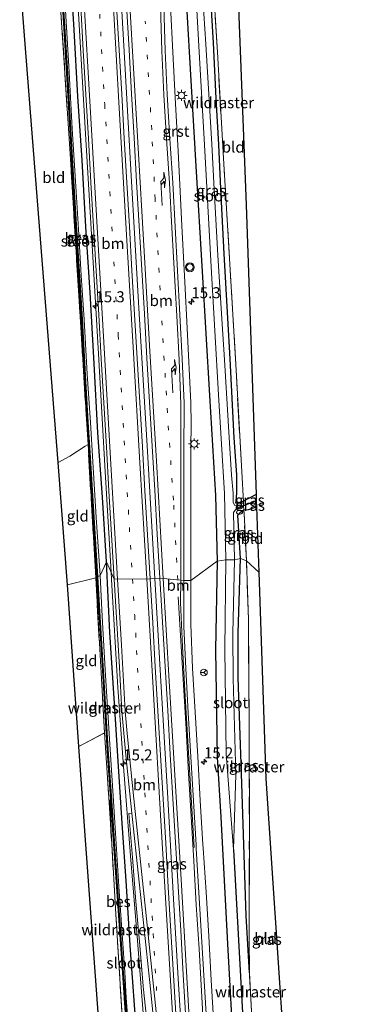
# Model space of a CAD drawing. Units: metres. Extents: x 238110 to 239596, y 493750 to 500000.
# Drawn here: x 239469 to 239545, y 494261 to 494484 of the extents above; entities that cross this region are included whole.
import ezdxf
from ezdxf.enums import TextEntityAlignment as Align

# ---------------------------------------------------------------- set-up
doc = ezdxf.new("R2010")
doc.units = ezdxf.units.M
doc.linetypes.add('IE-TERREINAFSCHEIDING', pattern=[10, 8, -2])
doc.linetypes.add('VW-1-3_STREEP', pattern=[4, 1, -3])
doc.layers.get('0').update_dxf_attribs({"lineweight": 25})
for name, color, linetype, lineweight in [('B-ME-AM-KILOMETR-S-B1', 7, 'Continuous', 18), ('B-ME-BV-GELEIDECONSTRUCTIE-GELEIDERAIL-L-B1', 213, 'BV-GELEIDERAIL', 18), ('B-ME-GW-INSTEEKWATERGANG-L-B1', 10, 'Continuous', 25), ('B-ME-GW-WATERGANG-GREPPEL-L-B1', 10, 'Continuous', 25), ('B-ME-IE-GRASLAND-GV-B6', 93, 'Continuous', 18), ('B-ME-IE-GRONDWERKLIJN-GROND_INGERICHT-GV-B6', 253, 'Continuous', 18), ('B-ME-IE-HULPGEOMETRIE-L-B1', 53, 'Continuous', 18), ('B-ME-IE-MEUBILAIR_WEGMEUBILAIR-LICHTMAST-S-B1', 8, 'Continuous', 18), ('B-ME-IE-TERREINAFSCHEIDING-RASTERHEKWERK-L-B1', 8, 'IE-TERREINAFSCHEIDING', 18), ('B-ME-KG-KADASTRAAL-OPNAMEDTMGRENS-L-B1', 10, 'Continuous', 25), ('B-ME-OB-BESCHOEIING-GV-B6', 10, 'Continuous', 25), ('B-ME-OG-WATER-GV-B6', 153, 'Continuous', 18), ('B-ME-VH-VERH_SOORT-BITUMEN-GV-B6', 8, 'IE-TERREINAFSCHEIDING-NATUURLIJK-HOUTWAL', 18), ('B-ME-VH-VERH_SOORT-GV-B6', 8, 'Continuous', 18), ('B-ME-VW-MARKERING-13STREEP-045-L-B1', 255, 'VW-1-3_STREEP', 18), ('B-ME-VW-MARKERING-PIJLRE750-S-B1', 7, 'Continuous', 18), ('B-ME-VW-MARKERING-STREEP-015-L-B1', 7, 'Continuous', 18), ('B-ME-VW-MEUBILAIR_WEGMEUBILAIR-RONA-S-B1', 8, 'Continuous', 18), ('B-ME-VW-MEUBILAIR_WEGMEUBILAIR-VERKEERSLICHT-S-B1', 13, 'Continuous', 18)]:
    doc.layers.add(name, color=color, linetype=linetype, lineweight=lineweight)
doc.styles.add('NLCS-ISO', font='NLCS-ISO.TTF')
doc.linetypes.add('BV-GELEIDERAIL', pattern='A,10,-3,[108,NLCS.SHX,S=1,R=0,X=0,Y=0],-3', length=16)
doc.linetypes.add('IE-TERREINAFSCHEIDING-NATUURLIJK-HOUTWAL', pattern='A,7,-1.5,[67,NLCS.SHX,S=0.75,R=45,X=0,Y=0],-1.5,7,-1.5,[70,NLCS.SHX,S=0.75,R=0,X=0,Y=0],-1.5', length=20)

# ---------------------------------------------------------------- blocks, each defined once
blk = doc.blocks.new('verkeerslicht')
for radius in [1, 0.75]:
    blk.add_circle((0, 0), radius)
blk = doc.blocks.new('wegwijzer')
for q in [(-0.53, -0.53), (0, 0.75), (0.53, -0.53)]:
    blk.add_line((0, 0), q)
blk.add_circle((0, 0), 0.75)
blk = doc.blocks.new('hecto')
for p, q in [((0, 0.625), (-0.625, 0)), ((0, -0.625), (0, 0.625)), ((-0.625, 0), (0.625, 0)), ((0.625, 0), (0, -0.625))]:
    blk.add_line(p, q)
blk = doc.blocks.new('lantaarnpaal')
for p, q in [((-0.75, 0), (-1.25, 0)), ((-0.88, 0.88), (-0.53, 0.53)), ((0, 0.75), (0, 1.25)), ((0.53, 0.53), (0.88, 0.88)), ((0.75, 0), (1.25, 0)), ((-0.53, -0.53), (-0.88, -0.88)), ((0, -0.75), (0, -1.25)), ((0.53, -0.53), (0.88, -0.88))]:
    blk.add_line(p, q)
blk.add_circle((0, 0), 0.75)
blk = doc.blocks.new('pijlr')
for p, q in [((0, 0, 0.1), (5.45, 0, 0.1)), ((5.45, -0.75, 0.1), (4.7, 0, 0.1)), ((6.2, -0.75, 0.1), (5.45, 0, 0.1)), ((4, -0.75, 0.1), (5.45, -0.75, 0.1)), ((5.7, -1.05, 0.1), (4, -0.75, 0.1)), ((7.5, -0.75, 0.1), (5.7, -1.05, 0.1)), ((7.5, -0.75, 0.1), (6.2, -0.75, 0.1))]:
    blk.add_line(p, q)

msp = doc.modelspace()

# ---------------------------------------------------------------- linework, layer by layer
at = {"layer": 'B-ME-BV-GELEIDECONSTRUCTIE-GELEIDERAIL-L-B1'}
for points in [[(239499.9948, 494357.3111, 11.8325), (239498.2283, 494387.4004, 11.8422), (239496.4802, 494417.3494, 11.8867), (239494.7427, 494447.2991, 11.9068), (239492.9504, 494478.0754, 11.9261), (239491.271, 494507.01, 11.9142), (239489.543, 494536.4191, 11.8827), (239487.848, 494566.2032, 11.9103), (239486.5611, 494588.7144, 11.9318), (239485.0302, 494615.3686, 11.9326), (239483.4679, 494642.3234, 11.9088), (239481.9801, 494668.5018, 11.9036), (239480.3952, 494695.7991, 11.9034), (239478.6727, 494724.9539, 11.8844)], [(239472.3696, 494590.9214, 11.0578), (239475.3684, 494573.9913, 11.6303), (239475.769, 494571.0187, 11.6573), (239476.7414, 494562.0713, 11.672), (239477.6641, 494552.3704, 11.6732), (239480.0345, 494526.7116, 11.6483), (239480.5213, 494520.7312, 11.6577), (239481.3441, 494508.7594, 11.6608), (239482.8444, 494482.8171, 11.6744), (239484.2805, 494458.1291, 11.6666), (239485.7668, 494432.7698, 11.6712), (239487.2032, 494408.2673, 11.6427), (239488.7402, 494381.556, 11.6278), (239490.0948, 494358.7477, 11.5799)], [(239490.0948, 494358.7477, 11.5799), (239490.1935, 494357.0856, 11.5764), (239491.6207, 494332.6417, 11.5703), (239492.8655, 494314.6847, 11.5592), (239494.4759, 494294.4623, 11.5929), (239496.035, 494275.2807, 11.5985), (239497.714, 494253.981, 11.6065), (239498.8869, 494236.0192, 11.5977), (239499.995, 494218.9809, 11.6077), (239500.6699, 494210.006, 11.6026), (239503.0949, 494180.552, 11.6314), (239503.9883, 494168.5853, 11.6632), (239505.1634, 494148.238, 11.0158), (239505.3943, 494142.4334, 10.9547)], [(239507.3321, 494234.245, 11.7678), (239506.5545, 494246.1216, 11.7557), (239505.397, 494265.4127, 11.8041), (239504.3156, 494283.3802, 11.8183), (239502.8425, 494308.8231, 11.8032), (239501.4087, 494332.7802, 11.8341), (239499.9948, 494357.3111, 11.8325)]]:
    msp.add_polyline3d(points, dxfattribs=at)
at = {"layer": 'B-ME-GW-INSTEEKWATERGANG-L-B1'}
for points in [[(239489.047, 494361.101, 10.637), (239488.095, 494375.766, 10.71), (239487.095, 494390.363, 10.714), (239486.207, 494406.035, 10.739), (239485.329, 494422.115, 10.741), (239484.333, 494437.023, 10.742), (239483.534, 494452.117, 10.755), (239482.518, 494466.572, 10.774), (239481.686, 494481.676, 10.754), (239480.887, 494495.375, 10.737), (239479.955, 494509.414, 10.704), (239479.746, 494510.676, 10.718), (239478.973, 494511.174, 10.66), (239477.956, 494510.915, 10.505), (239477.709, 494509.871, 10.052)], [(239506.655, 494496.402, 10.764), (239507.806, 494476.72, 10.702), (239509.324, 494450.814, 10.641), (239510.719, 494426.901, 10.603), (239512.407, 494398.81, 10.577), (239513.722, 494376.123, 10.543), (239514.109, 494361.258, 10.548)], [(239522.937, 494376.376, 10.116), (239520.0727, 494374.8232, 9.725), (239519.661, 494374.6, 9.669), (239518.351, 494374.423, 9.747), (239518.439, 494374.897, 9.761), (239518.554, 494376.7, 9.785), (239518.559, 494380.852, 10.038), (239518.006, 494389.241, 10.062), (239517.06, 494407.093, 10.028), (239516.568, 494416.302, 10.088), (239515.749, 494430.933, 10.144), (239514.944, 494445.661, 10.227), (239514.479, 494455.721, 10.267), (239513.936, 494466.118, 10.312), (239513.27, 494478.725, 10.353), (239512.432, 494492.631, 10.384)], [(239519.4, 494361.864, 10.143), (239518.846, 494371.645, 9.87), (239519.497, 494372.448, 9.827), (239520.119, 494372.849, 9.764), (239520.1767, 494372.8551, 9.777), (239521.255, 494372.969, 10.023), (239523.035, 494373.539, 10.062)], [(239509.683, 494053.118, 10.181), (239507.947, 494074.977, 10.172), (239506.661, 494100.354, 10.262), (239505.15, 494125.574, 10.292), (239503.391, 494155.25, 10.361), (239502.161, 494178.86, 10.439), (239499.714, 494205.316, 10.598), (239498.522, 494218.351, 10.519), (239497.536, 494232.573, 10.565), (239496.673, 494246.562, 10.611), (239495.479, 494259.613, 10.713), (239494.437, 494274.114, 10.679), (239493.564, 494287.7, 10.635), (239492.608, 494301.888, 10.637), (239491.695, 494315.905, 10.657), (239490.758, 494330.214, 10.649), (239489.804, 494345.094, 10.66), (239489.047, 494361.101, 10.637)], [(239514.109, 494361.258, 10.548), (239513.762, 494341.177, 10.584), (239514.113, 494316.829, 10.546)], [(239521.4485, 494267.9687, 10.411), (239520.705, 494280.878, 10.376), (239519.651, 494313.134, 10.059), (239518.913, 494334.901, 10.042), (239518.88, 494345.027, 10.073), (239519.4, 494361.864, 10.143)], [(239514.113, 494316.829, 10.546), (239514.946, 494303.204, 10.445), (239516.453, 494274.493, 10.58), (239517.937, 494248.558, 10.604), (239519.698, 494219.512, 10.625), (239521.71, 494184.655, 10.592), (239523.564, 494155, 10.367), (239525.328, 494122.487, 10.343), (239527.096, 494090.121, 10.376), (239528.906, 494061.599, 10.34), (239530.762, 494031.98, 10.235), (239532.022, 494008.448, 10.256), (239533.517, 493984.985, 10.205)], [(239490.145, 494298.493, 10.036), (239489.816, 494306.84, 9.957), (239489.9995, 494307.3766, 10.0793)]]:
    msp.add_polyline3d(points, dxfattribs=at)
at = {"layer": 'B-ME-GW-WATERGANG-GREPPEL-L-B1'}
for points in [[(239522.986, 494374.947, 9.363), (239520.1281, 494373.7751, 9.272), (239519.723, 494373.609, 9.259)], [(239517.799, 494295.874, 9.251), (239520.457, 494247.961, 9.341), (239522.627, 494210.668, 9.266), (239524.134, 494189.233, 9.146)]]:
    msp.add_polyline3d(points, dxfattribs=at)
at = {"layer": 'B-ME-IE-GRASLAND-GV-B6'}
for points in [[(239512.7061, 494500.6479, 10.5357), (239514.1809, 494476.626, 10.4105), (239515.533, 494452.5821, 10.5751), (239517.0032, 494428.5391, 10.3277), (239518.4116, 494404.5125, 10.2171), (239519.7758, 494380.2474, 10.0667), (239520.0113, 494375.9852, 9.9761), (239520.0727, 494374.8232, 9.7252), (239519.661, 494374.6, 9.669), (239518.351, 494374.423, 9.747), (239518.439, 494374.897, 9.761), (239518.554, 494376.7, 9.785), (239518.559, 494380.852, 10.038), (239518.006, 494389.241, 10.062), (239517.06, 494407.093, 10.028), (239516.568, 494416.302, 10.088), (239515.749, 494430.933, 10.144), (239514.944, 494445.661, 10.227), (239514.479, 494455.721, 10.267), (239513.936, 494466.118, 10.312), (239513.27, 494478.725, 10.353), (239512.432, 494492.631, 10.384)], [(239490.7804, 494357.2078, 10.8711), (239489.047, 494361.101, 10.637), (239488.095, 494375.766, 10.71), (239487.095, 494390.363, 10.714), (239486.207, 494406.035, 10.739), (239485.329, 494422.115, 10.741), (239484.333, 494437.023, 10.742), (239483.534, 494452.117, 10.755), (239482.518, 494466.572, 10.774), (239481.686, 494481.676, 10.754), (239480.887, 494495.375, 10.737)], [(239480.887, 494495.375, 10.737), (239481.686, 494481.676, 10.754), (239482.518, 494466.572, 10.774), (239483.534, 494452.117, 10.755), (239484.333, 494437.023, 10.742), (239485.329, 494422.115, 10.741), (239486.207, 494406.035, 10.739), (239487.095, 494390.363, 10.714), (239488.095, 494375.766, 10.71), (239489.047, 494361.101, 10.637)], [(239506.655, 494496.402, 10.764), (239507.806, 494476.72, 10.702), (239509.324, 494450.814, 10.641), (239510.719, 494426.901, 10.603), (239512.407, 494398.81, 10.577), (239513.722, 494376.123, 10.543), (239514.109, 494361.258, 10.548), (239508.1622, 494356.8421, 10.9705), (239508.1643, 494363.067, 10.9534), (239508.1654, 494366.4973, 10.944), (239508.1655, 494366.8542, 10.943), (239508.1533, 494376.853, 10.9452), (239508.1633, 494382.717, 10.9325), (239508.1703, 494386.8467, 10.9236), (239508.2081, 494392.4021, 10.9116), (239508.1898, 494397.1475, 10.9013), (239507.3223, 494414.0414, 10.9101), (239506.787, 494424.4652, 10.9155), (239506.1314, 494437.2341, 10.9222), (239505.73, 494445.0507, 10.9263), (239505.2596, 494454.2127, 10.9311), (239504.709, 494464.9353, 10.9367), (239504.1095, 494476.6098, 10.9428), (239503.5736, 494487.047, 10.9483)], [(239508.88, 494497.052, 9.301), (239510.038, 494476.66, 9.25), (239511.265, 494455.605, 9.276), (239512.802, 494427.943, 9.281), (239514.42, 494398.918, 9.283), (239515.807, 494376.594, 9.267), (239516.121, 494361.55, 9.281), (239514.109, 494361.258, 10.548), (239513.722, 494376.123, 10.543), (239512.407, 494398.81, 10.577), (239510.719, 494426.901, 10.603), (239509.324, 494450.814, 10.641), (239507.806, 494476.72, 10.702), (239506.655, 494496.402, 10.764)], [(239512.432, 494492.631, 10.384), (239513.27, 494478.725, 10.353), (239513.936, 494466.118, 10.312), (239514.479, 494455.721, 10.267), (239514.944, 494445.661, 10.227), (239515.749, 494430.933, 10.144), (239516.568, 494416.302, 10.088), (239517.06, 494407.093, 10.028), (239518.006, 494389.241, 10.062), (239518.559, 494380.852, 10.038), (239518.554, 494376.7, 9.785), (239518.439, 494374.897, 9.761), (239518.351, 494374.423, 9.747), (239519.661, 494374.6, 9.669), (239520.0727, 494374.8232, 9.7252), (239520.1281, 494373.7751, 9.2719), (239519.723, 494373.609, 9.259), (239518.159, 494373.857, 9.28), (239517.763, 494374.552, 9.286), (239517.779, 494376.652, 9.275), (239517.377, 494380.758, 9.286), (239516.844, 494389.317, 9.308), (239515.813, 494406.905, 9.28), (239515.217, 494416.198, 9.261), (239514.263, 494430.539, 9.282), (239513.433, 494445.574, 9.274), (239512.905, 494455.749, 9.295), (239512.281, 494465.813, 9.265), (239511.532, 494478.437, 9.253), (239510.623, 494492.417, 9.277)], [(239483.2028, 494486.9872, 10.9803), (239483.7825, 494477.0023, 10.9765), (239484.3691, 494467.0216, 10.9794), (239484.9478, 494457.0383, 10.9658), (239485.5228, 494447.0542, 10.9583), (239486.1171, 494437.0718, 10.9582), (239486.692, 494427.0899, 10.9454), (239487.2657, 494417.1044, 10.9356), (239487.8545, 494407.1242, 10.9219), (239488.4239, 494397.1372, 10.9173), (239489.0234, 494387.156, 10.9256), (239489.6046, 494377.1736, 10.9184), (239490.1904, 494367.1905, 10.9041), (239490.7804, 494357.2078, 10.8711)], [(239501.1367, 494357.3793, 11.1302), (239498.9216, 494357.247, 11.0052), (239498.3245, 494367.2353, 11.0501), (239497.7476, 494377.2213, 11.0729), (239497.1698, 494387.1987, 11.0733), (239496.5823, 494397.1854, 11.0771), (239495.9895, 494407.1636, 11.0755), (239495.4013, 494417.1445, 11.0888), (239494.8017, 494427.1284, 11.0875), (239494.2258, 494437.1161, 11.0906), (239493.658, 494447.1034, 11.0996), (239493.0757, 494457.0767, 11.1109), (239492.5082, 494467.0671, 11.1281), (239491.9264, 494477.0463, 11.1219), (239491.324, 494487.0278, 11.124)], [(239493.5504, 494487.1584, 11.1661), (239494.1417, 494477.176, 11.1719), (239494.7236, 494467.1939, 11.1743), (239495.2909, 494457.2084, 11.1613), (239495.8735, 494447.2279, 11.1643), (239496.4412, 494437.2431, 11.151), (239497.0169, 494427.2586, 11.139), (239497.6164, 494417.2761, 11.141), (239498.2047, 494407.2939, 11.1343), (239498.7978, 494397.3126, 11.1355), (239499.3851, 494387.3288, 11.1369), (239499.9631, 494377.347, 11.1354), (239500.5398, 494367.363, 11.13), (239501.1367, 494357.3793, 11.1302)], [(239479.183, 494485.779, 10.077), (239480.037, 494471.863, 10.072), (239480.794, 494459.034, 10.069), (239481.51, 494447.105, 10.072), (239482.159, 494436.359, 10.073), (239482.797, 494425.8, 10.061), (239483.428, 494415.446, 10.07), (239484.123, 494403.422, 10.073), (239484.745, 494392.583, 10.087), (239485.282, 494383.329, 10.079), (239486.025, 494371.232, 10.073), (239486.879, 494357.634, 10.075), (239486.6015, 494357.4541, 10.1006), (239484.8449, 494387.706, 10.0864), (239482.745, 494421.4818, 10.1215), (239480.7967, 494453.6054, 10.1643), (239478.7022, 494485.6368, 10.2121)], [(239489.047, 494361.101, 10.637), (239487.614, 494358.037, 9.275), (239486.723, 494371.164, 9.215), (239485.943, 494383.77, 9.233), (239485.399, 494392.67, 9.221), (239484.651, 494403.641, 9.21), (239484.012, 494416.013, 9.176), (239483.32, 494426.015, 9.209), (239482.678, 494436.494, 9.148), (239482.008, 494447.364, 9.197), (239481.261, 494459.272, 9.175), (239480.571, 494472.063, 9.152), (239479.718, 494486.033, 9.15)], [(239522.986, 494374.947, 9.363), (239520.1281, 494373.7751, 9.2719), (239520.0727, 494374.8232, 9.7252), (239522.937, 494376.376, 10.116), (239522.986, 494374.947, 9.363)], [(239523.035, 494373.539, 10.062), (239521.255, 494372.969, 10.023), (239520.1767, 494372.8551, 9.7772), (239520.1281, 494373.7751, 9.2719), (239522.986, 494374.947, 9.363), (239523.035, 494373.539, 10.062)], [(239520.1767, 494372.8551, 9.7772), (239520.119, 494372.849, 9.764), (239519.497, 494372.448, 9.827), (239518.846, 494371.645, 9.87), (239519.4, 494361.864, 10.143), (239518.043, 494361.582, 9.281), (239517.834, 494372.271, 9.283), (239518.468, 494373.089, 9.3), (239519.723, 494373.609, 9.259), (239520.1281, 494373.7751, 9.2719), (239520.1767, 494372.8551, 9.7772)], [(239520.7475, 494361.3002, 10.4696), (239519.4, 494361.864, 10.143), (239518.846, 494371.645, 9.87), (239519.497, 494372.448, 9.827), (239520.119, 494372.849, 9.764), (239520.1767, 494372.8551, 9.7772), (239520.2164, 494372.1051, 10.077), (239520.7475, 494361.3002, 10.4696)], [(239494.338, 494251.518, 9.129), (239493.484, 494262.282, 9.189), (239493.174, 494268.089, 9.168), (239491.829, 494287.55, 9.177), (239490.635, 494306.834, 9.161), (239489.902, 494318.592, 9.195), (239488.816, 494335.323, 9.174), (239488.075, 494348.703, 9.201), (239487.614, 494358.037, 9.275), (239489.047, 494361.101, 10.637), (239489.804, 494345.094, 10.66), (239490.758, 494330.214, 10.649), (239491.695, 494315.905, 10.657), (239492.608, 494301.888, 10.637), (239493.564, 494287.7, 10.635), (239494.437, 494274.114, 10.679), (239495.479, 494259.613, 10.713)], [(239495.479, 494259.613, 10.713), (239494.437, 494274.114, 10.679), (239493.564, 494287.7, 10.635), (239492.608, 494301.888, 10.637), (239491.695, 494315.905, 10.657), (239490.758, 494330.214, 10.649), (239489.804, 494345.094, 10.66), (239489.047, 494361.101, 10.637), (239490.7804, 494357.2078, 10.8711), (239491.3709, 494347.2261, 10.8598), (239491.9485, 494337.244, 10.855), (239492.5351, 494327.2595, 10.856), (239493.4254, 494317.2668, 10.8614), (239494.7815, 494304.1263, 10.8683), (239494.1089, 494304.0551, 10.8567), (239494.9316, 494294.0848, 10.8902), (239495.6871, 494284.1126, 10.9056), (239496.5897, 494274.1509, 10.9064), (239497.3606, 494264.925, 10.8562), (239497.4229, 494264.1792, 10.8521), (239498.4517, 494254.2473, 10.8563)], [(239513.3989, 494256.2825, 11.0009), (239512.7893, 494266.2573, 10.9685), (239512.2056, 494276.2532, 10.968), (239511.6058, 494286.2097, 10.9727), (239510.9737, 494296.2297, 10.975), (239510.8977, 494297.0628, 10.9792), (239510.2955, 494307.0447, 10.9698), (239509.72, 494317.0201, 10.9857), (239509.1364, 494327.0112, 10.9747), (239508.5568, 494336.9734, 11.0192), (239508.1349, 494346.9606, 10.9705), (239508.1531, 494353.5646, 10.9705), (239508.1622, 494356.8421, 10.9705), (239514.109, 494361.258, 10.548), (239513.762, 494341.177, 10.584)], [(239527.096, 494090.121, 10.376), (239525.328, 494122.487, 10.343), (239523.564, 494155, 10.367), (239521.71, 494184.655, 10.592), (239519.698, 494219.512, 10.625), (239517.937, 494248.558, 10.604), (239516.453, 494274.493, 10.58), (239514.946, 494303.204, 10.445), (239514.113, 494316.829, 10.546), (239513.762, 494341.177, 10.584), (239514.109, 494361.258, 10.548), (239516.121, 494361.55, 9.281), (239515.885, 494341.339, 9.287), (239516.198, 494317.569, 9.258), (239517.799, 494295.874, 9.251), (239520.457, 494247.961, 9.341), (239522.627, 494210.668, 9.266), (239524.134, 494189.233, 9.146), (239527.892, 494122.557, 8.984), (239531.074, 494067.953, 8.87)], [(239525.991, 494192.263, 10.139), (239526.966, 494192.078, 10.178), (239533.016, 494194.224, 10.163), (239533.112, 494192.735, 9.182), (239524.134, 494189.233, 9.146), (239522.627, 494210.668, 9.266), (239520.457, 494247.961, 9.341), (239517.799, 494295.874, 9.251), (239518.377, 494312.892, 9.283), (239517.781, 494334.667, 9.275), (239517.671, 494344.87, 9.269), (239518.043, 494361.582, 9.281), (239519.4, 494361.864, 10.143), (239518.88, 494345.027, 10.073), (239518.913, 494334.901, 10.042), (239519.651, 494313.134, 10.059), (239520.705, 494280.878, 10.376), (239521.4485, 494267.9687, 10.411), (239521.8981, 494259.3044, 10.399), (239522.544, 494247.625, 10.412), (239524.25, 494222.765, 10.46), (239525.597, 494199.711, 10.376), (239525.991, 494192.263, 10.139)], [(239520.7475, 494361.3002, 10.4696), (239521.2078, 494348.0689, 10.5476), (239521.3942, 494324.0178, 10.3007), (239521.4188, 494299.867, 10.3683), (239521.4126, 494275.8766, 10.5125), (239521.4485, 494267.9687, 10.4113), (239520.705, 494280.878, 10.376), (239519.651, 494313.134, 10.059), (239518.913, 494334.901, 10.042), (239518.88, 494345.027, 10.073), (239519.4, 494361.864, 10.143), (239520.7475, 494361.3002, 10.4696)], [(239489.9995, 494307.3766, 10.0793), (239489.816, 494306.84, 9.957), (239490.145, 494298.493, 10.036), (239489.1901, 494313.2896, 10.0812), (239488.614, 494322.3248, 10.0715), (239487.9599, 494333.3095, 10.0718), (239486.6015, 494357.4541, 10.1006), (239486.879, 494357.634, 10.075), (239487.444, 494348.484, 10.084), (239488.261, 494335.192, 10.085), (239489.282, 494318.166, 10.091), (239489.9995, 494307.3766, 10.0793)], [(239504.8387, 494257.4223, 11.0108), (239504.2389, 494267.4043, 11.0273), (239503.6466, 494277.39, 11.0416), (239503.0487, 494287.3661, 11.0471), (239502.4592, 494297.357, 11.0328), (239501.8637, 494307.3296, 11.0191), (239501.2715, 494317.32, 11.0155), (239500.6898, 494327.3102, 11.0211), (239500.1017, 494337.2805, 11.0121), (239499.5073, 494347.2725, 11.0259), (239498.9216, 494357.247, 11.0052), (239501.1367, 494357.3793, 11.1302), (239501.7228, 494347.3986, 11.1364), (239502.3167, 494337.4138, 11.1144), (239502.9053, 494327.4343, 11.1154), (239503.4868, 494317.4494, 11.1075), (239504.0787, 494307.465, 11.0921), (239504.6746, 494297.4852, 11.1052), (239505.2637, 494287.5005, 11.1214), (239505.8619, 494277.5199, 11.124), (239506.4541, 494267.5366, 11.1209), (239507.0538, 494257.5547, 11.1029)], [(239513.762, 494341.177, 10.584), (239514.113, 494316.829, 10.546), (239514.946, 494303.204, 10.445), (239516.453, 494274.493, 10.58), (239517.937, 494248.558, 10.604), (239519.698, 494219.512, 10.625), (239521.71, 494184.655, 10.592), (239523.564, 494155, 10.367), (239525.328, 494122.487, 10.343), (239527.096, 494090.121, 10.376)], [(239492.6477, 494256.9634, 10.0407), (239491.1554, 494281.2666, 10.1764), (239490.145, 494298.493, 10.036), (239489.816, 494306.84, 9.957), (239489.9995, 494307.3766, 10.0793), (239490.031, 494306.969, 10.068), (239490.027, 494306.93, 9.875), (239491.362, 494287.478, 9.893), (239492.721, 494267.941, 9.872), (239493.133, 494262.345, 9.871), (239493.133, 494262.209, 9.681), (239493.882, 494251.306, 9.679)]]:
    msp.add_polyline3d(points, dxfattribs=at)
at = {"layer": 'B-ME-IE-GRONDWERKLIJN-GROND_INGERICHT-GV-B6'}
for points in [[(239522.937, 494376.376, 10.116), (239520.0727, 494374.8232, 9.7252), (239520.0113, 494375.9852, 9.9761), (239519.7758, 494380.2474, 10.0667), (239518.4116, 494404.5125, 10.2171), (239517.0032, 494428.5391, 10.3277), (239515.533, 494452.5821, 10.5751), (239514.1809, 494476.626, 10.4105), (239512.7061, 494500.6479, 10.5357), (239511.3242, 494524.0527, 10.5695), (239510.9285, 494529.7932, 10.4975), (239510.8805, 494531.6672, 10.4553), (239516.313, 494534.625, 10.587), (239517.598, 494522.605, 10.596), (239518.15, 494508.102, 10.617), (239520.665, 494442.029, 10.281), (239522.937, 494376.376, 10.116)], [(239484.8449, 494387.706, 10.0864), (239484.752, 494387.647, 10.005), (239484.183, 494387.286, 10.023), (239480.724, 494385.089, 10.065), (239478.058, 494383.628, 10.131), (239472.065, 494460.123, 10.347), (239469.962, 494486.184, 10.407), (239469.3589, 494508.9499, 10.398), (239474.6873, 494511.7567, 10.6101), (239476.2799, 494512.605, 10.5174), (239477.2298, 494509.6345, 10.2612), (239478.7022, 494485.6368, 10.2121), (239480.7967, 494453.6054, 10.1643), (239482.745, 494421.4818, 10.1215), (239484.8449, 494387.706, 10.0864)], [(239486.6015, 494357.4541, 10.1006), (239480.232, 494355.881, 9.984), (239478.058, 494383.628, 10.131), (239480.724, 494385.089, 10.065), (239484.183, 494387.286, 10.023), (239484.752, 494387.647, 10.005), (239484.8449, 494387.706, 10.0864), (239486.6015, 494357.4541, 10.1006)], [(239523.546, 494358.781, 10.182), (239520.7475, 494361.3002, 10.4696), (239520.2164, 494372.1051, 10.077), (239520.1767, 494372.8551, 9.7772), (239521.255, 494372.969, 10.023), (239523.035, 494373.539, 10.062), (239523.546, 494358.781, 10.182)], [(239523.546, 494358.781, 10.182), (239525.149, 494311.982, 10.118), (239531.899, 494211.535, 10.202), (239533.016, 494194.224, 10.163), (239526.966, 494192.078, 10.178), (239525.991, 494192.263, 10.139), (239525.597, 494199.711, 10.376), (239524.25, 494222.765, 10.46), (239522.544, 494247.625, 10.412), (239521.8981, 494259.3044, 10.399), (239521.4485, 494267.9687, 10.4113), (239521.4126, 494275.8766, 10.5125), (239521.4188, 494299.867, 10.3683), (239521.3942, 494324.0178, 10.3007), (239521.2078, 494348.0689, 10.5476), (239520.7475, 494361.3002, 10.4696), (239523.546, 494358.781, 10.182)], [(239488.614, 494322.3248, 10.0715), (239488.349, 494322.1866, 10.0768), (239482.778, 494319.28, 10.178), (239480.232, 494355.881, 9.984), (239486.6015, 494357.4541, 10.1006), (239487.9599, 494333.3095, 10.0718), (239488.614, 494322.3248, 10.0715)], [(239499.998, 494131.625, 9.89), (239495.718, 494130.757, 9.794), (239495.206, 494140.106, 9.686), (239489.631, 494224.939, 10.049), (239484.108, 494300.158, 10.091), (239482.778, 494319.28, 10.178), (239488.349, 494322.1866, 10.0768), (239488.614, 494322.3248, 10.0715), (239489.1901, 494313.2896, 10.0812), (239490.145, 494298.493, 10.036), (239491.1554, 494281.2666, 10.1764), (239492.6477, 494256.9634, 10.0407), (239492.754, 494252.963, 10.229), (239493.726, 494237.034, 10.244), (239495.154, 494213.527, 10.154), (239496.815, 494185.494, 10.136), (239498.809, 494157.939, 9.962), (239499.998, 494131.625, 9.89)]]:
    msp.add_polyline3d(points, dxfattribs=at)
at = {"layer": 'B-ME-IE-HULPGEOMETRIE-L-B1'}
msp.add_polyline3d([(239523.546, 494358.781, 10.182), (239520.7475, 494361.3002, 10.4696), (239519.4, 494361.864, 10.143), (239518.043, 494361.582, 9.281), (239516.121, 494361.55, 9.281), (239514.109, 494361.258, 10.548), (239508.1622, 494356.8421, 10.9705), (239506.5988, 494356.851, 11.0138), (239501.1367, 494357.3793, 11.1302), (239498.9216, 494357.247, 11.0052), (239490.7804, 494357.2078, 10.8711), (239489.047, 494361.101, 10.637), (239487.614, 494358.037, 9.275), (239486.9755, 494357.7108, 9.267), (239486.879, 494357.634, 10.075), (239486.6015, 494357.4541, 10.1006), (239480.232, 494355.881, 9.984)], dxfattribs=at)
at = {"layer": 'B-ME-IE-TERREINAFSCHEIDING-RASTERHEKWERK-L-B1'}
for p, q in [((239488.614, 494322.3248, 10.072), (239482.778, 494319.28, 10.178)), ((239521.8981, 494259.3044, 10.399), (239521.4485, 494267.9687, 10.4113))]:
    msp.add_line(p, q, dxfattribs=at)
for points in [[(239520.7475, 494361.3002, 10.4696), (239520.2164, 494372.1051, 10.077), (239520.1767, 494372.8551, 9.7772), (239520.1281, 494373.7751, 9.2719), (239520.0727, 494374.8232, 9.7252), (239520.0113, 494375.9852, 9.9761), (239519.7758, 494380.2474, 10.0667), (239518.4116, 494404.5125, 10.2171), (239517.0032, 494428.5391, 10.3277), (239515.533, 494452.5821, 10.5751), (239514.1809, 494476.626, 10.4105), (239512.7061, 494500.6479, 10.5357), (239511.3242, 494524.0527, 10.5695), (239510.9285, 494529.7932, 10.4975), (239505.8418, 494530.1074, 10.7222), (239506.2685, 494537.8171, 10.702), (239507.2377, 494555.3242, 10.8392), (239516.7112, 494560.4149, 10.6423), (239516.8586, 494560.6438, 10.5555)], [(239486.6015, 494357.4541, 10.1006), (239484.8449, 494387.706, 10.0864), (239482.745, 494421.4818, 10.1215), (239480.7967, 494453.6054, 10.1643), (239478.7022, 494485.6368, 10.2121)], [(239478.058, 494383.628, 10.131), (239480.724, 494385.089, 10.065), (239484.183, 494387.286, 10.023), (239484.752, 494387.647, 10.005), (239484.8449, 494387.706, 10.0864)], [(239521.4485, 494267.9687, 10.4113), (239521.4126, 494275.8766, 10.5125), (239521.4188, 494299.867, 10.3683), (239521.3942, 494324.0178, 10.3007), (239521.2078, 494348.0689, 10.5476), (239520.7475, 494361.3002, 10.4696)], [(239490.145, 494298.493, 10.036), (239489.1901, 494313.2896, 10.0812), (239488.614, 494322.3248, 10.0715), (239487.9599, 494333.3095, 10.0718), (239486.6015, 494357.4541, 10.1006)], [(239492.6477, 494256.9634, 10.0407), (239491.1554, 494281.2666, 10.1764), (239490.145, 494298.493, 10.036)]]:
    msp.add_polyline3d(points, dxfattribs=at)
at = {"layer": 'B-ME-KG-KADASTRAAL-OPNAMEDTMGRENS-L-B1'}
for points in [[(239518.15, 494508.102, 10.617), (239520.665, 494442.029, 10.281), (239522.937, 494376.376, 10.116), (239522.986, 494374.947, 9.363), (239523.035, 494373.539, 10.062), (239523.546, 494358.781, 10.182)], [(239480.232, 494355.881, 9.984), (239478.058, 494383.628, 10.131), (239472.065, 494460.123, 10.347), (239469.962, 494486.184, 10.407)], [(239523.546, 494358.781, 10.182), (239525.149, 494311.982, 10.118), (239531.899, 494211.535, 10.202), (239533.016, 494194.224, 10.163), (239533.112, 494192.735, 9.182), (239533.177, 494191.728, 9.746), (239538.32, 494112.002, 9.806), (239541.329, 494054.941, 9.458), (239541.394, 494053.699, 8.795), (239541.456, 494052.526, 9.35), (239544.989, 493985.503, 9.329)], [(239503.288, 493983.619, 9.506), (239501.79, 494024.402, 9.734), (239498.097, 494087.297, 9.614), (239495.718, 494130.757, 9.794), (239495.206, 494140.106, 9.686), (239489.631, 494224.939, 10.049), (239484.108, 494300.158, 10.091), (239482.778, 494319.28, 10.178), (239480.232, 494355.881, 9.984)]]:
    msp.add_polyline3d(points, dxfattribs=at)
at = {"layer": 'B-ME-OB-BESCHOEIING-GV-B6'}
for points in [[(239486.9755, 494357.7108, 9.267), (239486.879, 494357.634, 10.075), (239486.025, 494371.232, 10.073), (239485.282, 494383.329, 10.079), (239484.745, 494392.583, 10.087), (239484.123, 494403.422, 10.073), (239483.428, 494415.446, 10.07), (239482.797, 494425.8, 10.061), (239482.159, 494436.359, 10.073), (239481.51, 494447.105, 10.072), (239480.794, 494459.034, 10.069), (239480.037, 494471.863, 10.072), (239479.183, 494485.779, 10.077)], [(239479.286, 494485.97, 9.169), (239480.1621, 494471.7566, 9.125), (239480.8918, 494459.1518, 9.197), (239481.594, 494447.4757, 9.1855), (239482.2709, 494436.2651, 9.1628), (239482.9052, 494425.7238, 9.179), (239483.4985, 494416.1196, 9.178), (239484.2356, 494403.3406, 9.181), (239484.8366, 494392.7403, 9.2369), (239485.3745, 494383.4832, 9.222), (239486.1315, 494371.161, 9.216), (239486.9755, 494357.7108, 9.267)], [(239486.879, 494357.634, 10.075), (239486.9755, 494357.7108, 9.267), (239487.55, 494348.5562, 9.231), (239488.3754, 494335.093, 9.171), (239489.3692, 494318.6279, 9.222), (239490.1354, 494306.9285, 9.139), (239491.4631, 494287.5938, 9.201), (239492.8281, 494267.9098, 9.148), (239493.2441, 494262.3545, 9.212), (239493.9972, 494251.2221, 9.121)], [(239493.882, 494251.306, 9.679), (239493.133, 494262.209, 9.681), (239493.133, 494262.345, 9.871), (239492.721, 494267.941, 9.872), (239491.362, 494287.478, 9.893), (239490.027, 494306.93, 9.875), (239490.031, 494306.969, 10.068), (239489.9995, 494307.3766, 10.0793), (239489.282, 494318.166, 10.091), (239488.261, 494335.192, 10.085), (239487.444, 494348.484, 10.084), (239486.879, 494357.634, 10.075)]]:
    msp.add_polyline3d(points, dxfattribs=at)
at = {"layer": 'B-ME-OG-WATER-GV-B6'}
for points in [[(239518.043, 494361.582, 9.281), (239516.121, 494361.55, 9.281), (239515.807, 494376.594, 9.267), (239514.42, 494398.918, 9.283), (239512.802, 494427.943, 9.281), (239511.265, 494455.605, 9.276), (239510.038, 494476.66, 9.25), (239508.88, 494497.052, 9.301)], [(239510.623, 494492.417, 9.277), (239511.532, 494478.437, 9.253), (239512.281, 494465.813, 9.265), (239512.905, 494455.749, 9.295), (239513.433, 494445.574, 9.274), (239514.263, 494430.539, 9.282), (239515.217, 494416.198, 9.261), (239515.813, 494406.905, 9.28), (239516.844, 494389.317, 9.308), (239517.377, 494380.758, 9.286), (239517.779, 494376.652, 9.275), (239517.763, 494374.552, 9.286), (239518.159, 494373.857, 9.28), (239519.723, 494373.609, 9.259), (239518.468, 494373.089, 9.3), (239517.834, 494372.271, 9.283), (239518.043, 494361.582, 9.281)], [(239487.614, 494358.037, 9.275), (239486.9755, 494357.7108, 9.267), (239486.1315, 494371.161, 9.216), (239485.3745, 494383.4832, 9.222), (239484.8366, 494392.7403, 9.2369), (239484.2356, 494403.3406, 9.181), (239483.4985, 494416.1196, 9.178), (239482.9052, 494425.7238, 9.179), (239482.2709, 494436.2651, 9.1628), (239481.594, 494447.4757, 9.1855), (239480.8918, 494459.1518, 9.197), (239480.1621, 494471.7566, 9.125), (239479.286, 494485.97, 9.169)], [(239479.718, 494486.033, 9.15), (239480.571, 494472.063, 9.152), (239481.261, 494459.272, 9.175), (239482.008, 494447.364, 9.197), (239482.678, 494436.494, 9.148), (239483.32, 494426.015, 9.209), (239484.012, 494416.013, 9.176), (239484.651, 494403.641, 9.21), (239485.399, 494392.67, 9.221), (239485.943, 494383.77, 9.233), (239486.723, 494371.164, 9.215), (239487.614, 494358.037, 9.275)], [(239518.377, 494312.892, 9.283), (239517.799, 494295.874, 9.251), (239516.198, 494317.569, 9.258), (239515.885, 494341.339, 9.287), (239516.121, 494361.55, 9.281), (239518.043, 494361.582, 9.281), (239517.671, 494344.87, 9.269), (239517.781, 494334.667, 9.275), (239518.377, 494312.892, 9.283)], [(239486.9755, 494357.7108, 9.267), (239487.614, 494358.037, 9.275), (239488.075, 494348.703, 9.201), (239488.816, 494335.323, 9.174), (239489.902, 494318.592, 9.195), (239490.635, 494306.834, 9.161), (239491.829, 494287.55, 9.177), (239493.174, 494268.089, 9.168), (239493.484, 494262.282, 9.189), (239494.338, 494251.518, 9.129)], [(239493.9972, 494251.2221, 9.121), (239493.2441, 494262.3545, 9.212), (239492.8281, 494267.9098, 9.148), (239491.4631, 494287.5938, 9.201), (239490.1354, 494306.9285, 9.139), (239489.3692, 494318.6279, 9.222), (239488.3754, 494335.093, 9.171), (239487.55, 494348.5562, 9.231), (239486.9755, 494357.7108, 9.267)]]:
    msp.add_polyline3d(points, dxfattribs=at)
at = {"layer": 'B-ME-VH-VERH_SOORT-BITUMEN-GV-B6'}
for points in [[(239491.324, 494487.0278, 11.124), (239491.9264, 494477.0463, 11.1219), (239492.5082, 494467.0671, 11.1281), (239493.0757, 494457.0767, 11.1109), (239493.658, 494447.1034, 11.0996), (239494.2258, 494437.1161, 11.0906), (239494.8017, 494427.1284, 11.0875), (239495.4013, 494417.1445, 11.0888), (239495.9895, 494407.1636, 11.0755), (239496.5823, 494397.1854, 11.0771), (239497.1698, 494387.1987, 11.0733), (239497.7476, 494377.2213, 11.0729), (239498.3245, 494367.2353, 11.0501), (239498.9216, 494357.247, 11.0052), (239490.7804, 494357.2078, 10.8711), (239490.1904, 494367.1905, 10.9041), (239489.6046, 494377.1736, 10.9184), (239489.0234, 494387.156, 10.9256), (239488.4239, 494397.1372, 10.9173), (239487.8545, 494407.1242, 10.9219), (239487.2657, 494417.1044, 10.9356), (239486.692, 494427.0899, 10.9454), (239486.1171, 494437.0718, 10.9582), (239485.5228, 494447.0542, 10.9583), (239484.9478, 494457.0383, 10.9658), (239484.3691, 494467.0216, 10.9794), (239483.7825, 494477.0023, 10.9765), (239483.2028, 494486.9872, 10.9803)], [(239502.0002, 494487.0375, 11.0061), (239502.3525, 494476.9615, 11.0039), (239502.8171, 494466.988, 10.9993), (239503.4256, 494457.0064, 10.9988), (239504.0821, 494447.036, 11.0159), (239504.5751, 494437.0415, 11.0108), (239505.1087, 494427.0541, 10.9794), (239505.6904, 494417.0707, 10.9743), (239506.205, 494407.0809, 10.967), (239506.6277, 494397.0829, 10.9684), (239506.6252, 494395.8652, 10.9694), (239506.6069, 494386.8525, 10.9764), (239506.5899, 494376.8545, 11.0054), (239506.6021, 494366.8549, 11.0033), (239506.5988, 494356.851, 11.0138), (239501.1367, 494357.3793, 11.1302), (239500.5398, 494367.363, 11.13), (239499.9631, 494377.347, 11.1354), (239499.3851, 494387.3288, 11.1369), (239498.7978, 494397.3126, 11.1355), (239498.2047, 494407.2939, 11.1343), (239497.6164, 494417.2761, 11.141), (239497.0169, 494427.2586, 11.139), (239496.4412, 494437.2431, 11.151), (239495.8735, 494447.2279, 11.1643), (239495.2909, 494457.2084, 11.1613), (239494.7236, 494467.1939, 11.1743), (239494.1417, 494477.176, 11.1719), (239493.5504, 494487.1584, 11.1661)], [(239500.028, 494254.4063, 10.905), (239498.9982, 494264.3482, 10.9164), (239497.9346, 494274.2928, 10.9271), (239496.8849, 494284.2382, 10.9211), (239495.8388, 494294.1817, 10.8955), (239494.7815, 494304.1263, 10.8683), (239493.4254, 494317.2668, 10.8614), (239492.5351, 494327.2595, 10.856), (239491.9485, 494337.244, 10.855), (239491.3709, 494347.2261, 10.8598), (239490.7804, 494357.2078, 10.8711), (239498.9216, 494357.247, 11.0052), (239499.5073, 494347.2725, 11.0259), (239500.1017, 494337.2805, 11.0121), (239500.6898, 494327.3102, 11.0211), (239501.2715, 494317.32, 11.0155), (239501.8637, 494307.3296, 11.0191), (239502.4592, 494297.357, 11.0328), (239503.0487, 494287.3661, 11.0471), (239503.6466, 494277.39, 11.0416), (239504.2389, 494267.4043, 11.0273), (239504.8387, 494257.4223, 11.0108)], [(239507.0538, 494257.5547, 11.1029), (239506.4541, 494267.5366, 11.1209), (239505.8619, 494277.5199, 11.124), (239505.2637, 494287.5005, 11.1214), (239504.6746, 494297.4852, 11.1052), (239504.0787, 494307.465, 11.0921), (239503.4868, 494317.4494, 11.1075), (239502.9053, 494327.4343, 11.1154), (239502.3167, 494337.4138, 11.1144), (239501.7228, 494347.3986, 11.1364), (239501.1367, 494357.3793, 11.1302), (239506.5988, 494356.851, 11.0138), (239506.5733, 494346.8854, 11.0151), (239506.5911, 494346.4642, 11.0153), (239506.9953, 494336.8951, 11.0209), (239507.5758, 494326.9169, 11.0264), (239508.159, 494316.9321, 11.0147), (239508.7349, 494306.9505, 11.0171), (239509.3371, 494296.9687, 11.0236), (239509.3691, 494296.1201, 11.0286), (239509.9995, 494286.1277, 11.045), (239510.6003, 494276.1544, 11.0443), (239511.1835, 494266.1672, 11.0408), (239511.7934, 494256.188, 11.0161)]]:
    msp.add_polyline3d(points, dxfattribs=at)
at = {"layer": 'B-ME-VH-VERH_SOORT-GV-B6'}
for points in [[(239508.1622, 494356.8421, 10.9705), (239506.5988, 494356.851, 11.0138), (239506.6021, 494366.8549, 11.0033), (239506.5899, 494376.8545, 11.0054), (239506.6069, 494386.8525, 10.9764), (239506.6252, 494395.8652, 10.9694), (239506.6277, 494397.0829, 10.9684), (239506.205, 494407.0809, 10.967), (239505.6904, 494417.0707, 10.9743), (239505.1087, 494427.0541, 10.9794), (239504.5751, 494437.0415, 11.0108), (239504.0821, 494447.036, 11.0159), (239503.4256, 494457.0064, 10.9988), (239502.8171, 494466.988, 10.9993), (239502.3525, 494476.9615, 11.0039), (239502.0002, 494487.0375, 11.0061)], [(239503.5736, 494487.047, 10.9483), (239504.1095, 494476.6098, 10.9428), (239504.709, 494464.9353, 10.9367), (239505.2596, 494454.2127, 10.9311), (239505.73, 494445.0507, 10.9263), (239506.1314, 494437.2341, 10.9222), (239506.787, 494424.4652, 10.9155), (239507.3223, 494414.0414, 10.9101), (239508.1898, 494397.1475, 10.9013), (239508.2081, 494392.4021, 10.9116), (239508.1703, 494386.8467, 10.9236), (239508.1633, 494382.717, 10.9325), (239508.1533, 494376.853, 10.9452), (239508.1655, 494366.8542, 10.943), (239508.1654, 494366.4973, 10.944), (239508.1643, 494363.067, 10.9534), (239508.1622, 494356.8421, 10.9705)], [(239511.7934, 494256.188, 11.0161), (239511.1835, 494266.1672, 11.0408), (239510.6003, 494276.1544, 11.0443), (239509.9995, 494286.1277, 11.045), (239509.3691, 494296.1201, 11.0286), (239509.3371, 494296.9687, 11.0236), (239508.7349, 494306.9505, 11.0171), (239508.159, 494316.9321, 11.0147), (239507.5758, 494326.9169, 11.0264), (239506.9953, 494336.8951, 11.0209), (239506.5911, 494346.4642, 11.0153), (239506.5733, 494346.8854, 11.0151), (239506.5988, 494356.851, 11.0138), (239508.1622, 494356.8421, 10.9705), (239508.1531, 494353.5646, 10.9705), (239508.1349, 494346.9606, 10.9705), (239508.5568, 494336.9734, 11.0192), (239509.1364, 494327.0112, 10.9747), (239509.72, 494317.0201, 10.9857), (239510.2955, 494307.0447, 10.9698), (239510.8977, 494297.0628, 10.9792), (239510.9737, 494296.2297, 10.975), (239511.6058, 494286.2097, 10.9727), (239512.2056, 494276.2532, 10.968), (239512.7893, 494266.2573, 10.9685), (239513.3989, 494256.2825, 11.0009)], [(239498.4517, 494254.2473, 10.8563), (239497.4229, 494264.1792, 10.8521), (239497.3606, 494264.9248, 10.8562), (239496.5897, 494274.1509, 10.9064), (239495.6871, 494284.1126, 10.9056), (239494.9316, 494294.0848, 10.8902), (239494.1089, 494304.0551, 10.8567), (239494.7815, 494304.1263, 10.8683), (239495.8388, 494294.1817, 10.8955), (239496.8849, 494284.2382, 10.9211), (239497.9346, 494274.2928, 10.9271), (239498.9982, 494264.3482, 10.9164), (239500.028, 494254.4063, 10.905)]]:
    msp.add_polyline3d(points, dxfattribs=at)
at = {"layer": 'B-ME-VW-MARKERING-13STREEP-045-L-B1'}
msp.add_line((239505.3511, 494354.599, 11.0504), (239505.2155, 494356.9848, 11.052), dxfattribs=at)
for points in [[(239486.0603, 494509.2789, 11.0473), (239486.7823, 494496.8544, 11.0539), (239487.056, 494493.2338, 11.0612), (239488.6343, 494464.8007, 11.0515), (239489.5695, 494449.0016, 11.0368), (239490.4878, 494433.1126, 11.0287), (239491.6931, 494412.5087, 11.008), (239493.516, 494380.8482, 11.004), (239494.9249, 494357.2278, 10.9615)], [(239505.2155, 494356.9848, 11.052), (239504.2077, 494375.0847, 11.0577), (239503.1102, 494390.9141, 11.0535), (239502.1307, 494406.7682, 11.0599), (239501.1759, 494422.7107, 11.0739), (239500.0733, 494443.3384, 11.0972), (239499.2838, 494459.051, 11.0928), (239497.8124, 494483.6538, 11.1027)], [(239494.9249, 494357.2278, 10.9615), (239495.4376, 494348.9788, 10.9497), (239496.5612, 494328.4618, 10.9777), (239497.5127, 494312.7465, 10.9711), (239498.4226, 494296.813, 10.9635), (239500.3938, 494263.9278, 10.9389)]]:
    msp.add_polyline3d(points, dxfattribs=at)
at = {"layer": 'B-ME-VW-MARKERING-STREEP-015-L-B1'}
for points in [[(239480.5454, 494725.7573, 11.221), (239481.7779, 494704.9203, 11.2057), (239482.9587, 494684.9203, 11.2383), (239484.5539, 494656.9522, 11.2403), (239486.1659, 494628.9827, 11.2151), (239487.8839, 494599.0334, 11.211), (239489.4897, 494571.0992, 11.172), (239491.1178, 494543.1524, 11.1575), (239492.7256, 494515.1732, 11.1526), (239494.3476, 494487.2051, 11.1643), (239495.9862, 494458.7856, 11.16), (239497.7119, 494428.8588, 11.1302), (239498.8847, 494408.8855, 11.1273), (239500.3592, 494383.9138, 11.1287), (239501.9148, 494357.304, 11.1213)], [(239476.8944, 494723.6129, 11.0906), (239478.4698, 494696.5758, 11.1093), (239480.2121, 494666.585, 11.1225), (239481.9384, 494636.6702, 11.1076), (239483.6582, 494606.6884, 11.1471), (239485.3364, 494577.6292, 11.1363), (239487.0715, 494547.7266, 11.1229), (239488.7919, 494517.8243, 11.1089), (239490.5168, 494488.0754, 11.1129), (239491.9229, 494463.8962, 11.1095), (239493.6753, 494433.9623, 11.0758), (239495.166, 494408.4736, 11.0679), (239496.6149, 494383.5061, 11.0629), (239498.1516, 494357.2433, 11.0023)], [(239483.262, 494499.2702, 10.9858), (239484.8526, 494472.0445, 10.9995), (239486.584, 494442.1316, 10.9755), (239488.3302, 494412.1535, 10.9457), (239489.7905, 494387.1977, 10.9415), (239491.5497, 494357.2115, 10.889)], [(239505.8588, 494356.9226, 11.0349), (239505.8836, 494376.848, 11.0224), (239505.9045, 494396.8551, 10.9917), (239505.4889, 494406.9003, 10.9911), (239504.9795, 494416.8748, 10.9979), (239503.8731, 494436.8313, 11.023), (239503.2858, 494446.9552, 11.0424), (239502.6272, 494456.9589, 11.0168), (239502.0688, 494466.9586, 11.0243), (239501.6, 494476.9313, 11.0273), (239501.2501, 494486.9291, 11.0255)], [(239491.5497, 494357.2115, 10.889), (239491.5508, 494357.1931, 10.889), (239492.437, 494342.2104, 10.8732), (239493.3062, 494327.2337, 10.8747), (239493.6893, 494322.2353, 10.8804), (239495.2067, 494307.4059, 10.8845), (239497.8477, 494282.4216, 10.943), (239500.9858, 494252.5661, 10.9265), (239501.4146, 494247.543, 10.9233), (239502.8237, 494227.5362, 10.9149), (239504.993, 494202.5513, 10.9251), (239507.1954, 494177.6263, 10.9561), (239508.4574, 494162.6239, 10.9496), (239509.6841, 494147.6039, 10.9569), (239511.9162, 494117.7172, 10.9756), (239513.3288, 494097.7388, 10.9874), (239515.2918, 494067.8631, 10.9568), (239517.0492, 494037.8937, 10.9332), (239518.4962, 494012.9945, 10.923), (239520.1174, 493985.2897, 10.9196)], [(239498.1516, 494357.2433, 11.0023), (239499.8256, 494328.6132, 11.01), (239501.3003, 494303.6765, 11.0084), (239502.7909, 494278.7119, 11.0345), (239504.2656, 494253.7597, 10.9926), (239505.5398, 494233.8463, 10.9907), (239506.1391, 494225.7259, 11.0032)], [(239501.9148, 494357.304, 11.1213), (239503.2823, 494334.0248, 11.1128), (239504.7437, 494309.0459, 11.0908), (239505.929, 494289.0876, 11.1155), (239507.7202, 494259.1477, 11.097), (239509.5438, 494229.4171, 11.0979)], [(239508.9175, 494296.3628, 11.036), (239508.0781, 494310.2779, 11.0315), (239506.7914, 494331.9543, 11.0402), (239506.2717, 494341.9171, 11.0388), (239505.8303, 494351.9001, 11.036), (239505.8588, 494356.9226, 11.0349)], [(239505.2961, 494353.1994, 11.0487), (239507.0887, 494323.2774, 11.0455), (239507.6408, 494313.1797, 11.0363), (239508.266, 494303.3514, 11.0339), (239508.5119, 494298.3612, 11.0412), (239508.8529, 494293.366, 11.0437), (239509.3516, 494283.3785, 11.062), (239510.0124, 494273.3751, 11.0601), (239510.9054, 494258.383, 11.0344), (239512.0908, 494238.3804, 11.011), (239513.344, 494218.4169, 11.0055), (239514.6672, 494198.4616, 11.0014), (239516.3207, 494173.5142, 10.9756), (239517.5192, 494153.5668, 10.9725), (239518.8764, 494128.6244, 10.9637), (239519.6052, 494113.6425, 10.9536), (239520.3164, 494098.6479, 10.9826), (239521.1178, 494083.6769, 10.9803), (239522.2613, 494063.7319, 10.9547), (239523.6976, 494038.7826, 10.9382), (239525.1568, 494013.8164, 10.9247), (239526.7397, 493986.5087, 10.9236)]]:
    msp.add_polyline3d(points, dxfattribs=at)

# ---------------------------------------------------------------- block references
at = {"layer": 'B-ME-AM-KILOMETR-S-B1', "rotation": 90}
for p in [(239486.5413, 494419.1433, 10.8653), (239508.287, 494420.0642, 10.8563), (239492.8348, 494315.3273, 10.7938), (239511.15, 494315.7835, 10.8704)]:
    msp.add_blockref('hecto', p, dxfattribs=at)
at = {"layer": 'B-ME-IE-MEUBILAIR_WEGMEUBILAIR-LICHTMAST-S-B1', "rotation": 90}
for p in [(239506.0446, 494466.8088, 10.8997), (239508.9115, 494387.8405, 10.8921)]:
    msp.add_blockref('lantaarnpaal', p, dxfattribs=at)
at = {"layer": 'B-ME-VW-MARKERING-PIJLRE750-S-B1', "rotation": 93.00000000000001}
for p in [(239501.642, 494441.863, 11.16), (239504.085, 494399.432, 11.16)]:
    msp.add_blockref('pijlr', p, dxfattribs=at)
at = {"layer": 'B-ME-VW-MEUBILAIR_WEGMEUBILAIR-RONA-S-B1', "rotation": 90}
msp.add_blockref('wegwijzer', (239511.1318, 494336.0123, 10.816), dxfattribs=at)
at = {"layer": 'B-ME-VW-MEUBILAIR_WEGMEUBILAIR-VERKEERSLICHT-S-B1', "rotation": 90}
msp.add_blockref('verkeerslicht', (239507.9413, 494427.8649, 10.9059), dxfattribs=at)

# ---------------------------------------------------------------- texts
at = {"layer": 'B-ME-AM-KILOMETR-S-B1', "ltscale": 0.2, "style": 'NLCS-ISO'}
for s, p in [('15.3', (239486.5413, 494419.1433, 10.8653)), ('15.3', (239508.287, 494420.0642, 10.8563)), ('15.2', (239511.15, 494315.7835, 10.8704)), ('15.2', (239492.8348, 494315.3273, 10.7938))]:
    msp.add_text(s, height=2.5, dxfattribs=at).set_placement(p, align=Align.BOTTOM_LEFT)
at = {"layer": 'B-ME-IE-GRASLAND-GV-B6', "ltscale": 0.2, "style": 'NLCS-ISO'}
for p in [(239512.81605, 494445.2465), (239483.378, 494434.6055), (239521.52935, 494375.07555), (239521.58155, 494373.90105), (239519.00535, 494367.67855), (239519.79675, 494367.07765), (239488.37325, 494328.0635), (239520.16425, 494314.91635), (239503.8663, 494292.64975), (239525.3915, 494275.5485)]:
    msp.add_text('gras', height=2.5, dxfattribs=at).set_placement(p, align=Align.MIDDLE_CENTER)
at = {"layer": 'B-ME-IE-GRONDWERKLIJN-GROND_INGERICHT-GV-B6', "ltscale": 0.2, "style": 'NLCS-ISO'}
for s, p in [('bld', (239517.76073, 494455.103)), ('bld', (239477.09221, 494448.2173)), ('gld', (239482.53094, 494371.4814)), ('bld', (239522.02151, 494366.40673)), ('gld', (239484.49762, 494338.70971)), ('bld', (239525.10419, 494275.72874))]:
    msp.add_text(s, height=2.5, dxfattribs=at).set_placement(p, align=Align.MIDDLE_CENTER)
at = {"layer": 'B-ME-IE-TERREINAFSCHEIDING-RASTERHEKWERK-L-B1', "ltscale": 0.2, "style": 'NLCS-ISO'}
for p in [(239514.44162, 494465.17324), (239488.31583, 494327.97009), (239521.32289, 494314.63801), (239491.38254, 494277.72737), (239521.6733, 494263.63655)]:
    msp.add_text('wildraster', height=2.5, dxfattribs=at).set_placement(p, align=Align.MIDDLE_CENTER)
at = {"layer": 'B-ME-OB-BESCHOEIING-GV-B6', "ltscale": 0.2, "style": 'NLCS-ISO'}
for p in [(239482.32414, 494434.41153), (239491.72063, 494284.11899)]:
    msp.add_text('bes', height=2.5, dxfattribs=at).set_placement(p, align=Align.MIDDLE_CENTER)
at = {"layer": 'B-ME-OG-WATER-GV-B6', "ltscale": 0.2, "style": 'NLCS-ISO'}
for p in [(239512.76003, 494444.03558), (239482.64485, 494433.79299), (239517.15707, 494329.18257), (239493.02242, 494270.19252)]:
    msp.add_text('sloot', height=2.5, dxfattribs=at).set_placement(p, align=Align.MIDDLE_CENTER)
at = {"layer": 'B-ME-VH-VERH_SOORT-GV-B6', "ltscale": 0.2, "style": 'NLCS-ISO'}
msp.add_text('grst', height=2.5, dxfattribs=at).set_placement((239504.77482, 494458.6954), align=Align.MIDDLE_CENTER)
at = {"layer": 'B-ME-VW-MARKERING-13STREEP-045-L-B1', "ltscale": 0.2, "style": 'NLCS-ISO'}
for p in [(239490.48666, 494433.25325), (239501.44664, 494420.31521), (239505.2833, 494355.7919), (239497.63951, 494310.5767)]:
    msp.add_text('bm', height=2.5, dxfattribs=at).set_placement(p, align=Align.MIDDLE_CENTER)

doc.saveas('drawing.dxf')
